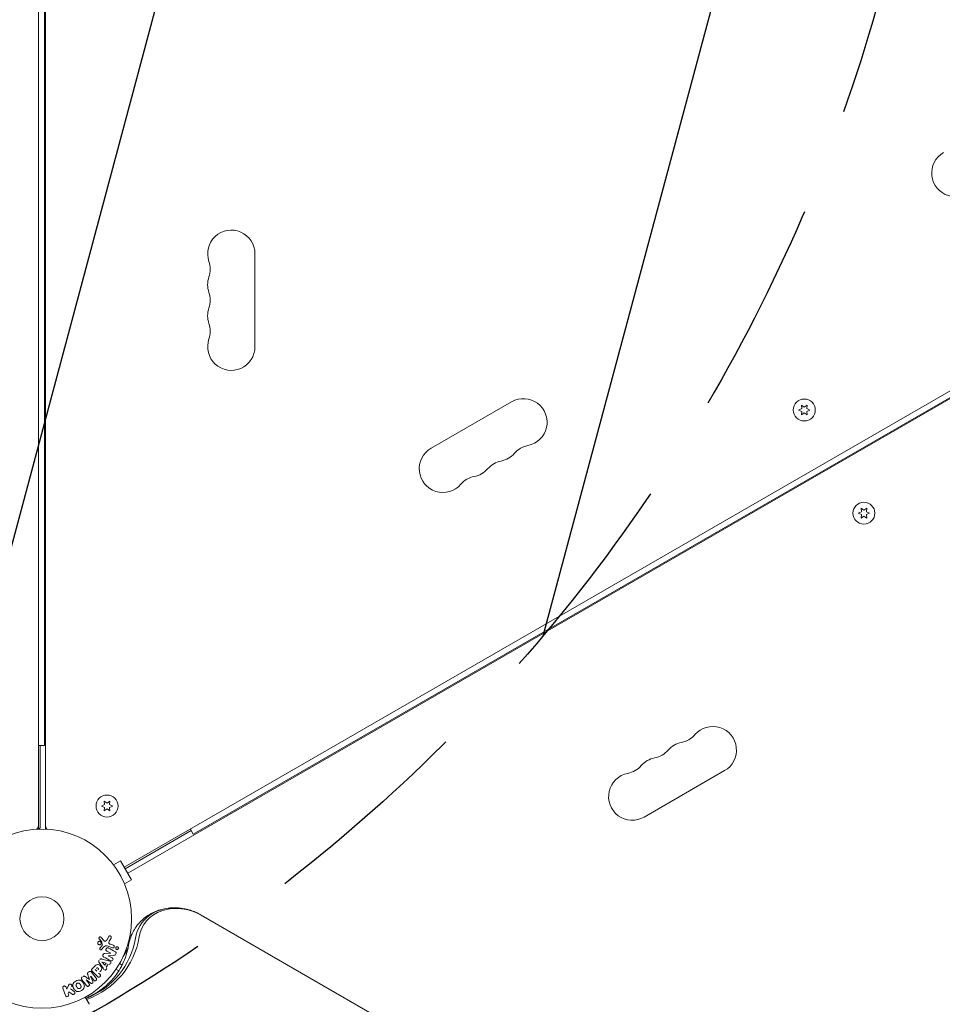
# Model space of a CAD drawing. Units: millimetres. Extents: x -4919 to 6796, y -6325 to 8633.
# Drawn here: x -13 to 533, y 2113 to 2696 of the extents above; entities that cross this region are included whole.
import ezdxf

# ---------------------------------------------------------------- set-up
doc = ezdxf.new("R2010")
doc.units = ezdxf.units.MM
doc.header["$LTSCALE"] = 20
doc.linetypes.add('HIDDEN', pattern=[9.525, 6.35, -3.175])
for name, color, linetype in [('2d', 230, 'Continuous'), ('EN-Free_Space', 10, 'HIDDEN'), ('EN-Free_Space_Hatch', 10, 'HIDDEN')]:
    doc.layers.add(name, color=color, linetype=linetype)

msp = doc.modelspace()

# ---------------------------------------------------------------- hatches: boundary and pattern name
at = {"layer": 'EN-Free_Space_Hatch'}
h = msp.add_hatch(dxfattribs=at)
h.set_pattern_fill('ANSI31', color=256, scale=100, angle=-150)
h.set_pattern_definition([(255, (-137.23, 3166.77), (306.681, -82.175), [])])
edge = h.paths.add_edge_path()
edge.add_line((-1710.42, 7126.53), (397.51, 3475.5))
edge.add_arc((-468.52, 2975.5), 1000, -150, 30, ccw=False)
edge.add_line((-1334.55, 2475.5), (-3442.47, 6126.53))
edge.add_arc((-2576.44, 6626.53), 1000, 30, 210, ccw=False)

# ---------------------------------------------------------------- linework, layer by layer
at = {"layer": '2d', "lineweight": 0}
for p, q in [((-2, 3193.04), (-2, 2216.96)), ((2, 3193.04), (2, 2216.96)), ((1.5, 2266.5), (1.5, 3143.5)), ((48.71, 2194.43), (890.17, 2680.25)), ((892.17, 2676.79), (50.71, 2190.97)), ((89.52, 2213.95), (849.02, 2652.45)), ((126, 2502.5), (126, 2557.5)), ((277.78, 2469.87), (230.15, 2442.37)), ((449.4, 2465.89), (447.54, 2465.03)), ((447.54, 2465.03), (449.4, 2464.16)), ((449.22, 2467.93), (449.4, 2465.89)), ((450.89, 2466.76), (449.22, 2467.93)), ((452.57, 2467.93), (450.89, 2466.76)), ((452.39, 2465.89), (452.57, 2467.93)), ((454.24, 2465.03), (452.39, 2465.89)), ((452.39, 2464.16), (454.24, 2465.03)), ((449.4, 2464.16), (449.22, 2462.13)), ((449.22, 2462.13), (450.89, 2463.3)), ((450.89, 2463.3), (452.57, 2462.13)), ((452.57, 2462.13), (452.39, 2464.16)), ((484.47, 2406.87), (484.65, 2404.84)), ((486.14, 2405.7), (484.47, 2406.87)), ((487.82, 2406.87), (486.14, 2405.7)), ((487.64, 2404.84), (487.82, 2406.87)), ((484.65, 2404.84), (482.79, 2403.97)), ((482.79, 2403.97), (484.65, 2403.11)), ((484.65, 2403.11), (484.47, 2401.07)), ((484.47, 2401.07), (486.14, 2402.24)), ((486.14, 2402.24), (487.82, 2401.07)), ((489.49, 2403.97), (487.64, 2404.84)), ((487.64, 2403.11), (489.49, 2403.97)), ((487.82, 2401.07), (487.64, 2403.11)), ((1.5, 2266.5), (-2, 2266.5)), ((-1, 2266.5), (-1, 2217.8)), ((356.15, 2224.13), (403.78, 2251.63)), ((37, 2231.55), (35.15, 2230.68)), ((36.83, 2233.59), (37, 2231.55)), ((38.5, 2232.41), (36.83, 2233.59)), ((40.18, 2233.59), (38.5, 2232.41)), ((40, 2231.55), (40.18, 2233.59)), ((41.85, 2230.68), (40, 2231.55)), ((35.15, 2230.68), (37, 2229.82)), ((37, 2229.82), (36.83, 2227.78)), ((36.83, 2227.78), (38.5, 2228.96)), ((38.5, 2228.96), (40.18, 2227.78)), ((40, 2229.82), (41.85, 2230.68)), ((40.18, 2227.78), (40, 2229.82)), ((-2, 2218.8), (-2.11, 2218.8)), ((2, 2218.8), (2.11, 2218.8)), ((49.21, 2193.57), (88.27, 2216.12)), ((89.52, 2213.95), (87.77, 2216.98)), ((41.38, 2197.13), (41.37, 2197.12)), ((41.38, 2197.13), (41.4, 2197.09)), ((46.46, 2198.33), (42.3, 2195.93)), ((52.96, 2187.07), (46.46, 2198.33)), ((52.96, 2187.07), (48.8, 2184.67)), ((49.36, 2183.31), (49.38, 2183.27)), ((49.38, 2183.27), (49.37, 2183.27)), ((891.79, 1705.54), (94.15, 2166.05)), ((94.21, 2166.16), (891.85, 1705.64)), ((34.88, 2153.01), (36.83, 2150.87)), ((35.68, 2148.4), (35.49, 2150.27)), ((38.3, 2151.36), (39.47, 2153.48)), ((40.84, 2152.58), (39.83, 2150.73)), ((51.91, 2151.35), (51.52, 2151.57)), ((51.99, 2152.46), (52.21, 2152.33)), ((34.36, 2146.78), (35.49, 2148.04)), ((36.66, 2147.28), (35.3, 2145.79)), ((40.73, 2143.68), (38.37, 2144.91)), ((41.71, 2146.75), (38.48, 2147.93)), ((40.48, 2148.92), (42.26, 2148.27)), ((48.03, 2141.58), (50.91, 2146.58)), ((35.44, 2140.17), (39.3, 2139.12)), ((37.11, 2136.46), (35.63, 2138.38)), ((35.65, 2138.4), (37.94, 2137.63)), ((37.2, 2143.5), (40.72, 2143.67)), ((42.48, 2142.33), (39.25, 2142.12)), ((39.25, 2142.1), (41.46, 2140.95)), ((29.29, 2132.41), (32.1, 2128.81)), ((29.7, 2134.42), (30.99, 2135.72)), ((32.83, 2129.76), (29.87, 2132.73)), ((32.42, 2132.96), (31.49, 2133.89)), ((36.14, 2134.7), (33.89, 2138.01)), ((37.94, 2137.63), (37.11, 2136.46)), ((39.19, 2137.21), (37.92, 2135.42)), ((45.46, 2133.13), (43.77, 2134.11)), ((47.44, 2136.61), (45.9, 2137.5)), ((46.96, 2135.73), (47.29, 2136.31)), ((46.98, 2135.72), (46.96, 2135.73)), ((26.07, 2127.83), (27.88, 2125.52)), ((28.83, 2125.82), (26.09, 2127.84)), ((28.79, 2129.95), (30.09, 2126.81)), ((30.61, 2127.65), (28.81, 2129.97)), ((33.5, 2131.88), (34.22, 2131.16)), ((13.86, 2118.55), (12.38, 2122.86)), ((14.29, 2123.52), (14.72, 2122.26)), ((14.72, 2122.26), (15.66, 2124.43)), ((15.96, 2120.82), (15.51, 2119.99)), ((17.83, 2119.33), (15.96, 2120.82)), ((15.51, 2119.99), (15.77, 2119.21)), ((25.63, 2117.61), (27.93, 2113.62)), ((27.83, 2117.81), (27.36, 2118.61))]:
    msp.add_line(p, q, dxfattribs=at)
for centre, radius in [((450.89, 2465.03), 6.5), ((486.14, 2403.97), 6.5), ((38.5, 2230.68), 6.5), ((0, 2164), 53), ((0, 2164), 13)]:
    msp.add_circle(centre, radius, dxfattribs=at)
for centre, radius, start, end in [((540.26, 2605.24), 14, 120, 319.10989), ((112, 2557.5), 14, 0, 199.10989), ((85.54, 2548.33), 14, 340.89011, 19.10989), ((112, 2539.17), 14, 160.89011, 199.10989), ((85.54, 2530), 14, 340.89011, 19.10989), ((112, 2520.83), 14, 160.89011, 199.10989), ((85.54, 2511.67), 14, 340.89011, 19.10989), ((112, 2502.5), 14, 160.89011, 0), ((284.78, 2457.74), 14, 280.89011, 120), ((237.15, 2430.24), 14, 120, 319.10989), ((290.07, 2430.25), 14, 100.89011, 139.10989), ((268.9, 2448.58), 14, 280.89011, 319.10989), ((253.03, 2439.41), 14, 280.89011, 319.10989), ((274.19, 2421.08), 14, 100.89011, 139.10989), ((258.32, 2411.92), 14, 100.89011, 139.10989), ((375.61, 2282.08), 14, 280.89011, 319.10989), ((396.78, 2263.76), 14, 300, 139.10989), ((380.9, 2254.59), 14, 100.89011, 139.10989), ((359.74, 2272.92), 14, 280.89011, 319.10989), ((365.03, 2245.42), 14, 100.89011, 139.10989), ((349.15, 2236.26), 14, 100.89011, 300), ((343.86, 2263.75), 14, 280.89011, 319.10989), ((-7, 2219.86), 5, 323.9018, 0), ((7, 2219.86), 5, 180, 216.0982), ((-10, 2229.8), 15, 302.23095, 306.8699), ((77, 2164), 6.5, 84.55231, 101.73157), ((27.5, 2113.37), 0.5, 360, 30)]:
    msp.add_arc(centre, radius, start, end, dxfattribs=at)
for centre, major_axis, ratio, start_param, end_param in [((82.21, 2145.36), (-24.48, 14.13), 0.848048, -1.00546, 0.310218), ((82.21, 2145.36), (-24.48, 14.13), 0.848048, -1.00546, 0.310218), ((82.87, 2146.51), (-23.04, 13.3), 0.848048, -1.570796, 0.310218), ((39.85, 2143.26), (37.86, 72.73), 0, -1.586672, -1.586454), ((27.43, 2128.89), (64.77, 50.6), 0, -1.591736, -1.591508), ((28.12, 2128.01), (-64.28, -50.22), 0, -1.571045, -1.570849)]:
    msp.add_ellipse(centre, major_axis=major_axis, ratio=ratio, start_param=start_param, end_param=end_param, dxfattribs=at)
at = {"layer": '2d', "lineweight": 0, "extrusion": (0, 0, -1)}
for centre, major_axis, ratio, start_param, end_param in [((-4.43, 2168.24), (54.16, -31.27), 0.848048, -0.310218, 0.584867), ((-3.76, 2169.39), (55.59, -32.1), 0.848048, -0.310218, 0.605316), ((35.73, 2138.52), (-47.94, -67.21), 0, -1.569073, -1.568843), ((40.36, 2142.99), (-37.71, -72.44), 0, -1.580394, -1.580187), ((27.43, 2128.89), (64.77, 50.6), 0, -1.549786, -1.549557)]:
    msp.add_ellipse(centre, major_axis=major_axis, ratio=ratio, start_param=start_param, end_param=end_param, dxfattribs=at)
at = {"layer": '2d', "lineweight": 0}
for points, knots in [([(51.24, 2148.35), (51.66, 2150.95), (52.49, 2153.51), (54.89, 2158.27), (56.47, 2160.46), (60.19, 2164.24), (62.32, 2165.83), (66.88, 2168.31), (69.3, 2169.2), (74.23, 2170.31), (76.74, 2170.54), (79.21, 2170.46)], [3.286684, 3.286684, 3.286684, 3.286684, 3.54982, 3.54982, 3.812955, 3.812955, 4.076091, 4.076091, 4.339226, 4.339226, 4.602362, 4.602362, 4.602362, 4.602362]), ([(79.21, 2170.46), (80.28, 2170.43), (81.34, 2170.35), (83.43, 2170.07), (84.47, 2169.87), (86.51, 2169.39), (87.52, 2169.1), (89.5, 2168.41), (90.48, 2168.03), (92.38, 2167.16), (93.31, 2166.68), (94.21, 2166.16)], [4.6023621, 4.6023621, 4.6023621, 4.6023621, 4.7154294, 4.7154294, 4.8284968, 4.8284968, 4.9415641, 4.9415641, 5.0546315, 5.0546315, 5.1676988, 5.1676988, 5.1676988, 5.1676988]), ([(32.99, 2149.38), (32.97, 2149.44), (32.96, 2149.52), (32.96, 2149.59), (32.96, 2149.7), (32.97, 2149.82), (33.01, 2149.93), (33.04, 2150.04), (33.09, 2150.14), (33.15, 2150.22), (33.21, 2150.31), (33.29, 2150.39), (33.37, 2150.45), (33.46, 2150.52), (33.56, 2150.57), (33.66, 2150.6), (33.76, 2150.64), (33.88, 2150.66), (33.98, 2150.66), (34.1, 2150.66), (34.22, 2150.64), (34.33, 2150.6), (34.45, 2150.56), (34.56, 2150.5), (34.66, 2150.42), (34.75, 2150.33), (34.84, 2150.23), (34.9, 2150.12), (34.94, 2150.04), (34.98, 2149.96), (35, 2149.87)], [0.5, 0.5, 0.5, 0.5, 0.5325, 0.5325, 0.5325, 0.5843306, 0.5843306, 0.5843306, 0.6325858, 0.6325858, 0.6325858, 0.6798809, 0.6798809, 0.6798809, 0.7287596, 0.7287596, 0.7287596, 0.781079, 0.781079, 0.781079, 0.8376169, 0.8376169, 0.8376169, 0.8975665, 0.8975665, 0.8975665, 0.9583179, 0.9583179, 0.9583179, 1, 1, 1, 1]), ([(35, 2149.87), (35.02, 2149.76), (35.03, 2149.65), (35.03, 2149.54), (35.02, 2149.43), (34.99, 2149.32), (34.95, 2149.22), (34.91, 2149.12), (34.85, 2149.03), (34.78, 2148.95), (34.71, 2148.86), (34.63, 2148.8), (34.54, 2148.74), (34.44, 2148.68), (34.34, 2148.64), (34.24, 2148.62), (34.13, 2148.59), (34.01, 2148.58), (33.9, 2148.59), (33.78, 2148.6), (33.66, 2148.63), (33.55, 2148.68), (33.44, 2148.74), (33.34, 2148.81), (33.25, 2148.9), (33.16, 2149), (33.09, 2149.11), (33.04, 2149.22), (33.02, 2149.27), (33, 2149.32), (32.99, 2149.38)], [0, 0, 0, 0, 0.0492127, 0.0492127, 0.0492127, 0.0985629, 0.0985629, 0.0985629, 0.1461901, 0.1461901, 0.1461901, 0.1936729, 0.1936729, 0.1936729, 0.2434261, 0.2434261, 0.2434261, 0.2970519, 0.2970519, 0.2970519, 0.3548805, 0.3548805, 0.3548805, 0.415485, 0.415485, 0.415485, 0.4757831, 0.4757831, 0.4757831, 0.5, 0.5, 0.5, 0.5]), ([(33.9, 2152.09), (33.84, 2152.15), (33.79, 2152.22), (33.76, 2152.3), (33.73, 2152.36), (33.72, 2152.43), (33.71, 2152.5), (33.71, 2152.56), (33.71, 2152.63), (33.73, 2152.7), (33.74, 2152.77), (33.77, 2152.83), (33.8, 2152.89), (33.84, 2152.95), (33.89, 2153.01), (33.94, 2153.06), (33.99, 2153.1), (34.05, 2153.14), (34.11, 2153.16), (34.17, 2153.19), (34.24, 2153.21), (34.31, 2153.21), (34.4, 2153.22), (34.48, 2153.22), (34.56, 2153.2), (34.64, 2153.18), (34.72, 2153.14), (34.79, 2153.09), (34.82, 2153.07), (34.85, 2153.04), (34.88, 2153.01)], [0, 0, 0, 0, 0.121966, 0.121966, 0.121966, 0.214779, 0.214779, 0.214779, 0.307643, 0.307643, 0.307643, 0.401902, 0.401902, 0.401902, 0.50199, 0.50199, 0.50199, 0.594015, 0.594015, 0.594015, 0.695052, 0.695052, 0.695052, 0.816614, 0.816614, 0.816614, 0.940808, 0.940808, 0.940808, 1, 1, 1, 1]), ([(35.49, 2150.27), (35.49, 2150.29), (35.48, 2150.31), (35.47, 2150.33), (35.46, 2150.34), (35.45, 2150.36), (35.44, 2150.37)], [0, 0, 0, 0, 0.529214, 0.529214, 0.529214, 1, 1, 1, 1]), ([(36.83, 2150.87), (36.89, 2150.8), (36.97, 2150.75), (37.05, 2150.71), (37.12, 2150.67), (37.21, 2150.66), (37.29, 2150.65), (37.36, 2150.65), (37.44, 2150.67), (37.51, 2150.69), (37.62, 2150.72), (37.73, 2150.78), (37.83, 2150.85), (37.98, 2150.95), (38.11, 2151.08), (38.22, 2151.23), (38.25, 2151.27), (38.28, 2151.32), (38.3, 2151.36)], [0, 0, 0, 0, 0.155271, 0.155271, 0.155271, 0.300602, 0.300602, 0.300602, 0.425017, 0.425017, 0.425017, 0.625972, 0.625972, 0.625972, 0.919161, 0.919161, 0.919161, 1, 1, 1, 1]), ([(39.47, 2153.48), (39.51, 2153.54), (39.55, 2153.59), (39.6, 2153.64), (39.65, 2153.68), (39.71, 2153.72), (39.77, 2153.75), (39.86, 2153.79), (39.96, 2153.82), (40.06, 2153.83), (40.16, 2153.84), (40.27, 2153.83), (40.36, 2153.81), (40.47, 2153.78), (40.57, 2153.73), (40.66, 2153.66), (40.74, 2153.6), (40.81, 2153.52), (40.86, 2153.44), (40.91, 2153.35), (40.95, 2153.25), (40.97, 2153.14), (40.98, 2153.07), (40.98, 2153), (40.97, 2152.92), (40.95, 2152.83), (40.92, 2152.74), (40.88, 2152.66), (40.87, 2152.63), (40.86, 2152.6), (40.84, 2152.58)], [0, 0, 0, 0, 0.078905, 0.078905, 0.078905, 0.156895, 0.156895, 0.156895, 0.278767, 0.278767, 0.278767, 0.402824, 0.402824, 0.402824, 0.540222, 0.540222, 0.540222, 0.661123, 0.661123, 0.661123, 0.781936, 0.781936, 0.781936, 0.864404, 0.864404, 0.864404, 0.968184, 0.968184, 0.968184, 1, 1, 1, 1]), ([(39.83, 2150.73), (39.73, 2150.55), (39.64, 2150.36), (39.51, 2149.96), (39.5, 2149.74), (39.67, 2149.38), (39.82, 2149.25), (40.14, 2149.06), (40.31, 2148.98), (40.48, 2148.92)], [0, 0, 0, 0, 0.25, 0.25, 0.5, 0.5, 0.75, 0.75, 1, 1, 1, 1]), ([(25.99, 2116.98), (28, 2117.84), (29.91, 2118.81), (35.29, 2122.04), (38.44, 2124.6), (43.79, 2130.39), (45.99, 2133.61), (49.39, 2140.6), (50.59, 2144.37), (51.24, 2148.35)], [5.2619584, 5.2619584, 5.2619584, 5.2619584, 5.3882116, 5.3882116, 5.6381724, 5.6381724, 5.8881331, 5.8881331, 6.1380939, 6.1380939, 6.1380939, 6.1380939]), ([(35.3, 2145.79), (35.25, 2145.75), (35.21, 2145.71), (35.15, 2145.69), (35.1, 2145.66), (35.05, 2145.64), (34.99, 2145.63), (34.91, 2145.61), (34.82, 2145.61), (34.74, 2145.62), (34.65, 2145.64), (34.57, 2145.66), (34.5, 2145.7), (34.42, 2145.75), (34.35, 2145.81), (34.29, 2145.88), (34.24, 2145.94), (34.21, 2146.02), (34.18, 2146.09), (34.16, 2146.17), (34.15, 2146.26), (34.15, 2146.35), (34.16, 2146.41), (34.17, 2146.47), (34.19, 2146.52), (34.22, 2146.59), (34.26, 2146.66), (34.31, 2146.72), (34.33, 2146.74), (34.34, 2146.76), (34.36, 2146.78)], [0, 0, 0, 0, 0.082221, 0.082221, 0.082221, 0.163511, 0.163511, 0.163511, 0.287426, 0.287426, 0.287426, 0.413061, 0.413061, 0.413061, 0.546586, 0.546586, 0.546586, 0.661904, 0.661904, 0.661904, 0.780544, 0.780544, 0.780544, 0.862621, 0.862621, 0.862621, 0.966358, 0.966358, 0.966358, 1, 1, 1, 1]), ([(35.49, 2148.04), (35.52, 2148.07), (35.54, 2148.1), (35.57, 2148.13), (35.6, 2148.16), (35.63, 2148.2), (35.65, 2148.24), (35.67, 2148.27), (35.68, 2148.3), (35.68, 2148.33), (35.68, 2148.36), (35.69, 2148.38), (35.68, 2148.4)], [0, 0, 0, 0, 0.271486, 0.271486, 0.271486, 0.613888, 0.613888, 0.613888, 0.826923, 0.826923, 0.826923, 1, 1, 1, 1]), ([(38.48, 2147.93), (38.17, 2148.04), (37.82, 2148.09), (37.17, 2147.83), (36.91, 2147.55), (36.66, 2147.28)], [0, 0, 0, 0, 0.5, 0.5, 1, 1, 1, 1]), ([(38.37, 2144.91), (38.24, 2144.98), (38.11, 2145.05), (38.01, 2145.16), (37.95, 2145.22), (37.91, 2145.28), (37.87, 2145.35), (37.84, 2145.42), (37.82, 2145.51), (37.82, 2145.59), (37.81, 2145.69), (37.82, 2145.8), (37.84, 2145.9), (37.87, 2146.03), (37.92, 2146.16), (37.99, 2146.28), (38.05, 2146.39), (38.14, 2146.5), (38.24, 2146.59), (38.31, 2146.66), (38.39, 2146.71), (38.47, 2146.75), (38.54, 2146.79), (38.62, 2146.81), (38.7, 2146.81), (38.79, 2146.82), (38.88, 2146.81), (38.97, 2146.78), (39.08, 2146.75), (39.18, 2146.71), (39.28, 2146.65)], [0, 0, 0, 0, 0.149047, 0.149047, 0.149047, 0.224258, 0.224258, 0.224258, 0.300011, 0.300011, 0.300011, 0.394683, 0.394683, 0.394683, 0.514913, 0.514913, 0.514913, 0.635701, 0.635701, 0.635701, 0.72283, 0.72283, 0.72283, 0.796261, 0.796261, 0.796261, 0.886016, 0.886016, 0.886016, 1, 1, 1, 1]), ([(42.26, 2148.27), (42.36, 2148.24), (42.45, 2148.18), (42.52, 2148.11), (42.6, 2148.05), (42.67, 2147.96), (42.71, 2147.86), (42.76, 2147.77), (42.78, 2147.67), (42.79, 2147.57), (42.8, 2147.48), (42.79, 2147.38), (42.76, 2147.3), (42.74, 2147.22), (42.71, 2147.14), (42.66, 2147.07), (42.62, 2147.01), (42.57, 2146.95), (42.51, 2146.9), (42.45, 2146.84), (42.38, 2146.8), (42.31, 2146.77), (42.23, 2146.74), (42.14, 2146.72), (42.06, 2146.71), (41.97, 2146.7), (41.87, 2146.71), (41.79, 2146.73), (41.76, 2146.74), (41.74, 2146.75), (41.71, 2146.75)], [0, 0, 0, 0, 0.128283, 0.128283, 0.128283, 0.257197, 0.257197, 0.257197, 0.376438, 0.376438, 0.376438, 0.47937, 0.47937, 0.47937, 0.570293, 0.570293, 0.570293, 0.657943, 0.657943, 0.657943, 0.74995, 0.74995, 0.74995, 0.851832, 0.851832, 0.851832, 0.966572, 0.966572, 0.966572, 1, 1, 1, 1]), ([(43.41, 2144.5), (43.63, 2144.39), (43.86, 2144.23), (43.99, 2143.71), (43.9, 2143.41), (43.65, 2142.89), (43.48, 2142.64), (43, 2142.37), (42.74, 2142.35), (42.48, 2142.33)], [0, 0, 0, 0, 0.25, 0.25, 0.5, 0.5, 0.75, 0.75, 1, 1, 1, 1]), ([(43.61, 2146.62), (43.61, 2146.67), (43.62, 2146.73), (43.63, 2146.78), (43.64, 2146.86), (43.67, 2146.95), (43.71, 2147.02), (43.75, 2147.09), (43.8, 2147.15), (43.85, 2147.2), (43.91, 2147.26), (43.97, 2147.3), (44.04, 2147.34), (44.11, 2147.38), (44.19, 2147.41), (44.27, 2147.42), (44.36, 2147.44), (44.45, 2147.44), (44.54, 2147.43), (44.64, 2147.41), (44.73, 2147.38), (44.82, 2147.33), (44.91, 2147.28), (44.99, 2147.21), (45.06, 2147.12), (45.12, 2147.04), (45.17, 2146.94), (45.2, 2146.83), (45.22, 2146.77), (45.23, 2146.7), (45.23, 2146.63)], [0.5, 0.5, 0.5, 0.5, 0.5308264, 0.5308264, 0.5308264, 0.5764939, 0.5764939, 0.5764939, 0.619222, 0.619222, 0.619222, 0.6634255, 0.6634255, 0.6634255, 0.7123401, 0.7123401, 0.7123401, 0.7680844, 0.7680844, 0.7680844, 0.8308981, 0.8308981, 0.8308981, 0.8977418, 0.8977418, 0.8977418, 0.9621491, 0.9621491, 0.9621491, 1, 1, 1, 1]), ([(45.23, 2146.63), (45.23, 2146.55), (45.22, 2146.47), (45.2, 2146.4), (45.17, 2146.32), (45.14, 2146.25), (45.1, 2146.18), (45.05, 2146.12), (45, 2146.06), (44.94, 2146.01), (44.88, 2145.96), (44.82, 2145.92), (44.75, 2145.89), (44.67, 2145.85), (44.59, 2145.83), (44.5, 2145.82), (44.41, 2145.81), (44.32, 2145.82), (44.23, 2145.84), (44.13, 2145.86), (44.04, 2145.91), (43.95, 2145.97), (43.87, 2146.03), (43.79, 2146.11), (43.73, 2146.2), (43.68, 2146.29), (43.64, 2146.39), (43.62, 2146.5), (43.61, 2146.54), (43.61, 2146.58), (43.61, 2146.62)], [0, 0, 0, 0, 0.0433665, 0.0433665, 0.0433665, 0.0868094, 0.0868094, 0.0868094, 0.1295054, 0.1295054, 0.1295054, 0.1746613, 0.1746613, 0.1746613, 0.2253036, 0.2253036, 0.2253036, 0.2831823, 0.2831823, 0.2831823, 0.3477345, 0.3477345, 0.3477345, 0.4147773, 0.4147773, 0.4147773, 0.4773892, 0.4773892, 0.4773892, 0.5, 0.5, 0.5, 0.5]), ([(33.89, 2138.01), (33.83, 2138.1), (33.77, 2138.2), (33.72, 2138.3), (33.67, 2138.41), (33.64, 2138.52), (33.62, 2138.64), (33.61, 2138.74), (33.62, 2138.84), (33.64, 2138.93), (33.66, 2139.02), (33.7, 2139.12), (33.75, 2139.2), (33.77, 2139.24), (33.79, 2139.27), (33.81, 2139.3)], [0, 0, 0, 0, 0.258514, 0.258514, 0.258514, 0.521139, 0.521139, 0.521139, 0.723781, 0.723781, 0.723781, 0.926502, 0.926502, 0.926502, 1, 1, 1, 1]), ([(34.19, 2139.83), (34.25, 2139.91), (34.32, 2139.99), (34.4, 2140.05), (34.48, 2140.11), (34.57, 2140.16), (34.67, 2140.19), (34.76, 2140.22), (34.85, 2140.24), (34.94, 2140.24), (35.11, 2140.25), (35.28, 2140.21), (35.44, 2140.17)], [0, 0, 0, 0, 0.210571, 0.210571, 0.210571, 0.422328, 0.422328, 0.422328, 0.621156, 0.621156, 0.621156, 1, 1, 1, 1]), ([(36.56, 2141.28), (36.43, 2141.35), (36.3, 2141.43), (36.19, 2141.54), (36.13, 2141.59), (36.08, 2141.66), (36.04, 2141.74), (36, 2141.81), (35.98, 2141.9), (35.97, 2141.99), (35.96, 2142.09), (35.97, 2142.21), (36, 2142.32), (36.04, 2142.5), (36.11, 2142.68), (36.2, 2142.84), (36.26, 2142.96), (36.34, 2143.08), (36.43, 2143.18), (36.5, 2143.25), (36.58, 2143.32), (36.67, 2143.36), (36.75, 2143.41), (36.85, 2143.44), (36.94, 2143.46), (37.02, 2143.48), (37.11, 2143.49), (37.2, 2143.5)], [0, 0, 0, 0, 0.1575, 0.1575, 0.1575, 0.241033, 0.241033, 0.241033, 0.325709, 0.325709, 0.325709, 0.429473, 0.429473, 0.429473, 0.603377, 0.603377, 0.603377, 0.728155, 0.728155, 0.728155, 0.821685, 0.821685, 0.821685, 0.914881, 0.914881, 0.914881, 1, 1, 1, 1]), ([(39.3, 2139.12), (39.58, 2139.05), (39.87, 2138.97), (40.41, 2138.75), (40.66, 2138.57), (40.86, 2137.99), (40.73, 2137.62), (40.28, 2137.12), (39.94, 2136.96), (39.66, 2137.06)], [0, 0, 0, 0, 0.25, 0.25, 0.5, 0.5, 0.75, 0.75, 1, 1, 1, 1]), ([(41.46, 2140.95), (41.69, 2140.83), (41.9, 2140.68), (42.1, 2140.18), (42.07, 2139.87), (41.8, 2139.34), (41.56, 2139.13), (41.03, 2138.99), (40.78, 2139.08), (40.55, 2139.2)], [0, 0, 0, 0, 0.25, 0.25, 0.5, 0.5, 0.75, 0.75, 1, 1, 1, 1]), ([(27.73, 2132.58), (27.83, 2132.66), (27.95, 2132.73), (28.07, 2132.78), (28.19, 2132.82), (28.33, 2132.85), (28.45, 2132.85), (28.57, 2132.85), (28.68, 2132.83), (28.78, 2132.8), (28.88, 2132.76), (28.98, 2132.7), (29.06, 2132.64), (29.15, 2132.57), (29.22, 2132.49), (29.29, 2132.41)], [0, 0, 0, 0, 0.211935, 0.211935, 0.211935, 0.42554, 0.42554, 0.42554, 0.616183, 0.616183, 0.616183, 0.804578, 0.804578, 0.804578, 1, 1, 1, 1]), ([(29.87, 2132.73), (29.73, 2132.86), (29.6, 2133.01), (29.5, 2133.18), (29.44, 2133.28), (29.39, 2133.38), (29.37, 2133.49), (29.35, 2133.58), (29.34, 2133.67), (29.35, 2133.76), (29.35, 2133.86), (29.38, 2133.95), (29.42, 2134.04), (29.47, 2134.15), (29.54, 2134.25), (29.62, 2134.34), (29.64, 2134.37), (29.67, 2134.4), (29.7, 2134.42)], [0, 0, 0, 0, 0.31317, 0.31317, 0.31317, 0.49167, 0.49167, 0.49167, 0.632378, 0.632378, 0.632378, 0.773792, 0.773792, 0.773792, 0.946691, 0.946691, 0.946691, 1, 1, 1, 1]), ([(30.99, 2135.72), (31.25, 2135.98), (31.52, 2136.24), (32.11, 2136.68), (32.44, 2136.85), (33.13, 2136.93), (33.47, 2136.84), (34.06, 2136.57), (34.33, 2136.38), (34.79, 2135.93), (34.99, 2135.67), (35.29, 2135.08), (35.39, 2134.75), (35.35, 2134.05), (35.18, 2133.71), (34.74, 2133.12), (34.48, 2132.86), (34.22, 2132.6)], [0, 0, 0, 0, 0.125, 0.125, 0.25, 0.25, 0.375, 0.375, 0.5, 0.5, 0.625, 0.625, 0.75, 0.75, 0.875, 0.875, 1, 1, 1, 1]), ([(32.21, 2134.61), (32.24, 2134.63), (32.27, 2134.67), (32.3, 2134.69), (32.31, 2134.71), (32.32, 2134.71), (32.32, 2134.72), (32.32, 2134.72), (32.34, 2134.74), (32.37, 2134.77), (32.41, 2134.79), (32.42, 2134.81), (32.43, 2134.81), (32.43, 2134.82), (32.46, 2134.84), (32.49, 2134.86), (32.53, 2134.88), (32.55, 2134.89), (32.55, 2134.9), (32.61, 2134.93), (32.66, 2134.94), (32.73, 2134.95), (32.76, 2134.95), (32.8, 2134.95), (32.82, 2134.95), (32.84, 2134.94), (32.87, 2134.93), (32.9, 2134.93), (32.93, 2134.91), (32.95, 2134.9), (32.97, 2134.9), (32.99, 2134.88), (33.01, 2134.87), (33.05, 2134.85), (33.07, 2134.83), (33.13, 2134.8), (33.16, 2134.77), (33.21, 2134.72), (33.23, 2134.71), (33.26, 2134.67), (33.27, 2134.66), (33.3, 2134.62), (33.32, 2134.59), (33.34, 2134.57), (33.36, 2134.55), (33.36, 2134.54), (33.38, 2134.51), (33.4, 2134.48), (33.41, 2134.45), (33.42, 2134.43), (33.43, 2134.42), (33.44, 2134.39), (33.45, 2134.35), (33.46, 2134.32), (33.46, 2134.3), (33.47, 2134.29), (33.47, 2134.25), (33.47, 2134.23), (33.47, 2134.18), (33.46, 2134.15), (33.45, 2134.11), (33.44, 2134.07), (33.42, 2134.04), (33.41, 2134.02), (33.41, 2134), (33.39, 2133.97), (33.37, 2133.94), (33.35, 2133.91), (33.33, 2133.89), (33.32, 2133.88), (33.28, 2133.83), (33.25, 2133.79), (33.21, 2133.75)], [0, 0, 0, 0, 0.03125, 0.046875, 0.054688, 0.058594, 0.058594, 0.0625, 0.0625, 0.09375, 0.109375, 0.117188, 0.117188, 0.125, 0.125, 0.15625, 0.171875, 0.171875, 0.1875, 0.1875, 0.25, 0.25, 0.28125, 0.296875, 0.296875, 0.3125, 0.3125, 0.34375, 0.359375, 0.359375, 0.375, 0.375, 0.40625, 0.40625, 0.4375, 0.4375, 0.5, 0.5, 0.53125, 0.53125, 0.5625, 0.5625, 0.59375, 0.609375, 0.609375, 0.625, 0.625, 0.65625, 0.671875, 0.671875, 0.6875, 0.6875, 0.71875, 0.734375, 0.734375, 0.75, 0.75, 0.78125, 0.78125, 0.8125, 0.8125, 0.84375, 0.859375, 0.859375, 0.875, 0.875, 0.90625, 0.921875, 0.921875, 0.9375, 0.9375, 1, 1, 1, 1]), ([(38.21, 2135.03), (38.39, 2134.79), (38.36, 2134.42), (38.11, 2133.98), (38, 2133.84), (37.73, 2133.64), (37.56, 2133.59), (37.1, 2133.59), (36.85, 2133.77), (36.47, 2134.21), (36.3, 2134.45), (36.14, 2134.7)], [0, 0, 0, 0, 0.25, 0.25, 0.375, 0.375, 0.5, 0.5, 0.75, 0.75, 1, 1, 1, 1]), ([(23.29, 2121.46), (22.88, 2121.23), (22.44, 2121.04), (21.52, 2120.85), (21.04, 2120.86), (20.21, 2121.14), (19.86, 2121.39), (19.26, 2121.97), (19.01, 2122.31), (18.6, 2123.02), (18.44, 2123.41), (18.23, 2124.22), (18.19, 2124.66), (18.37, 2125.51), (18.6, 2125.93), (19.22, 2126.62), (19.6, 2126.91), (20.02, 2127.15)], [0.5, 0.5, 0.5, 0.5, 0.5625, 0.5625, 0.625, 0.625, 0.6875, 0.6875, 0.75, 0.75, 0.8125, 0.8125, 0.875, 0.875, 0.9375, 0.9375, 1, 1, 1, 1]), ([(20.02, 2127.15), (20.43, 2127.39), (20.88, 2127.58), (21.8, 2127.77), (22.27, 2127.76), (23.11, 2127.48), (23.47, 2127.22), (24.07, 2126.63), (24.31, 2126.29), (24.72, 2125.57), (24.89, 2125.19), (25.09, 2124.38), (25.13, 2123.95), (24.85, 2122.65), (24.11, 2121.93), (23.29, 2121.46)], [0, 0, 0, 0, 0.0625, 0.0625, 0.125, 0.125, 0.1875, 0.1875, 0.25, 0.25, 0.3125, 0.3125, 0.375, 0.375, 0.5, 0.5, 0.5, 0.5]), ([(23.59, 2127.95), (23.5, 2128.07), (23.42, 2128.2), (23.37, 2128.35), (23.34, 2128.45), (23.33, 2128.57), (23.33, 2128.68), (23.34, 2128.8), (23.37, 2128.91), (23.41, 2129.02), (23.46, 2129.13), (23.52, 2129.23), (23.6, 2129.32), (23.66, 2129.39), (23.73, 2129.45), (23.8, 2129.51)], [0, 0, 0, 0, 0.270608, 0.270608, 0.270608, 0.467141, 0.467141, 0.467141, 0.66447, 0.66447, 0.66447, 0.851846, 0.851846, 0.851846, 1, 1, 1, 1]), ([(24.14, 2129.77), (24.25, 2129.86), (24.37, 2129.94), (24.49, 2129.99), (24.57, 2130.03), (24.65, 2130.05), (24.73, 2130.06), (24.81, 2130.07), (24.89, 2130.07), (24.97, 2130.05), (25.1, 2130.01), (25.23, 2129.95), (25.34, 2129.87), (25.4, 2129.84), (25.45, 2129.81), (25.5, 2129.77)], [0, 0, 0, 0, 0.262144, 0.262144, 0.262144, 0.418954, 0.418954, 0.418954, 0.577827, 0.577827, 0.577827, 0.864518, 0.864518, 0.864518, 1, 1, 1, 1]), ([(27.06, 2130.99), (27.02, 2131.1), (26.98, 2131.22), (26.95, 2131.35), (26.93, 2131.44), (26.92, 2131.53), (26.93, 2131.62), (26.93, 2131.7), (26.95, 2131.77), (26.98, 2131.84), (27.02, 2131.92), (27.07, 2132), (27.13, 2132.07), (27.21, 2132.16), (27.3, 2132.24), (27.39, 2132.31)], [0, 0, 0, 0, 0.262214, 0.262214, 0.262214, 0.45352, 0.45352, 0.45352, 0.59911, 0.59911, 0.59911, 0.778355, 0.778355, 0.778355, 1, 1, 1, 1]), ([(30.09, 2126.81), (30.15, 2126.65), (30.2, 2126.48), (30.11, 2126.13), (29.97, 2125.98), (29.67, 2125.74), (29.48, 2125.64), (29.12, 2125.63), (28.96, 2125.72), (28.83, 2125.82)], [0, 0, 0, 0, 0.25, 0.25, 0.5, 0.5, 0.75, 0.75, 1, 1, 1, 1]), ([(32.1, 2128.81), (32.18, 2128.71), (32.26, 2128.59), (32.3, 2128.45), (32.33, 2128.38), (32.34, 2128.29), (32.33, 2128.21), (32.32, 2128.12), (32.3, 2128.04), (32.27, 2127.96), (32.23, 2127.87), (32.18, 2127.79), (32.13, 2127.71), (32.06, 2127.63), (31.98, 2127.55), (31.89, 2127.48), (31.81, 2127.42), (31.71, 2127.37), (31.61, 2127.34), (31.51, 2127.3), (31.4, 2127.28), (31.3, 2127.28), (31.2, 2127.28), (31.09, 2127.29), (31, 2127.33), (30.92, 2127.36), (30.85, 2127.41), (30.79, 2127.46), (30.72, 2127.52), (30.67, 2127.58), (30.61, 2127.65)], [0, 0, 0, 0, 0.149412, 0.149412, 0.149412, 0.234669, 0.234669, 0.234669, 0.319552, 0.319552, 0.319552, 0.409122, 0.409122, 0.409122, 0.510496, 0.510496, 0.510496, 0.610839, 0.610839, 0.610839, 0.713767, 0.713767, 0.713767, 0.817551, 0.817551, 0.817551, 0.907085, 0.907085, 0.907085, 1, 1, 1, 1]), ([(34.22, 2131.16), (34.33, 2131.05), (34.43, 2130.93), (34.5, 2130.79), (34.55, 2130.7), (34.57, 2130.61), (34.58, 2130.51), (34.59, 2130.41), (34.59, 2130.3), (34.56, 2130.2), (34.53, 2130.09), (34.49, 2129.99), (34.44, 2129.9), (34.38, 2129.8), (34.3, 2129.71), (34.22, 2129.64), (34.14, 2129.58), (34.06, 2129.53), (33.97, 2129.49), (33.88, 2129.45), (33.78, 2129.42), (33.68, 2129.41), (33.57, 2129.39), (33.47, 2129.4), (33.37, 2129.42), (33.28, 2129.44), (33.19, 2129.48), (33.11, 2129.53), (33.01, 2129.6), (32.91, 2129.68), (32.83, 2129.76)], [0, 0, 0, 0, 0.150582, 0.150582, 0.150582, 0.244297, 0.244297, 0.244297, 0.338108, 0.338108, 0.338108, 0.43157, 0.43157, 0.43157, 0.526276, 0.526276, 0.526276, 0.608642, 0.608642, 0.608642, 0.696468, 0.696468, 0.696468, 0.792269, 0.792269, 0.792269, 0.881826, 0.881826, 0.881826, 1, 1, 1, 1]), ([(12.38, 2122.86), (12.34, 2122.98), (12.32, 2123.11), (12.32, 2123.23), (12.33, 2123.36), (12.36, 2123.49), (12.41, 2123.61), (12.46, 2123.72), (12.54, 2123.83), (12.63, 2123.92), (12.71, 2124), (12.81, 2124.06), (12.91, 2124.11), (13.01, 2124.15), (13.11, 2124.18), (13.21, 2124.2), (13.31, 2124.21), (13.42, 2124.2), (13.51, 2124.19), (13.61, 2124.17), (13.71, 2124.13), (13.8, 2124.09), (13.89, 2124.04), (13.98, 2123.97), (14.06, 2123.9), (14.14, 2123.82), (14.2, 2123.72), (14.25, 2123.62), (14.27, 2123.59), (14.28, 2123.55), (14.29, 2123.52)], [0, 0, 0, 0, 0.125499, 0.125499, 0.125499, 0.251629, 0.251629, 0.251629, 0.369238, 0.369238, 0.369238, 0.472705, 0.472705, 0.472705, 0.56563, 0.56563, 0.56563, 0.655478, 0.655478, 0.655478, 0.749078, 0.749078, 0.749078, 0.851455, 0.851455, 0.851455, 0.96528, 0.96528, 0.96528, 1, 1, 1, 1]), ([(15.66, 2124.43), (15.74, 2124.6), (15.81, 2124.77), (15.91, 2124.93), (15.96, 2125), (16.01, 2125.07), (16.07, 2125.13), (16.11, 2125.18), (16.17, 2125.22), (16.23, 2125.25), (16.29, 2125.28), (16.36, 2125.31), (16.43, 2125.32), (16.53, 2125.34), (16.62, 2125.34), (16.72, 2125.32), (16.86, 2125.31), (16.99, 2125.27), (17.11, 2125.21), (17.24, 2125.15), (17.35, 2125.07), (17.45, 2124.98), (17.52, 2124.91), (17.58, 2124.84), (17.62, 2124.76), (17.66, 2124.69), (17.68, 2124.62), (17.69, 2124.54), (17.69, 2124.45), (17.68, 2124.35), (17.66, 2124.25), (17.63, 2124.12), (17.57, 2124), (17.52, 2123.88)], [0, 0, 0, 0, 0.15747, 0.15747, 0.15747, 0.224864, 0.224864, 0.224864, 0.280831, 0.280831, 0.280831, 0.337178, 0.337178, 0.337178, 0.4143, 0.4143, 0.4143, 0.530418, 0.530418, 0.530418, 0.649048, 0.649048, 0.649048, 0.732954, 0.732954, 0.732954, 0.801253, 0.801253, 0.801253, 0.885427, 0.885427, 0.885427, 1, 1, 1, 1]), ([(19.05, 2120.89), (19.15, 2120.81), (19.25, 2120.71), (19.32, 2120.6), (19.38, 2120.51), (19.41, 2120.41), (19.43, 2120.31), (19.45, 2120.21), (19.45, 2120.1), (19.43, 2119.99), (19.41, 2119.87), (19.36, 2119.75), (19.3, 2119.64), (19.23, 2119.54), (19.15, 2119.45), (19.05, 2119.37), (18.97, 2119.31), (18.87, 2119.26), (18.77, 2119.22), (18.67, 2119.18), (18.56, 2119.15), (18.45, 2119.14), (18.35, 2119.13), (18.24, 2119.14), (18.14, 2119.17), (18.05, 2119.19), (17.97, 2119.23), (17.89, 2119.28), (17.87, 2119.3), (17.85, 2119.31), (17.83, 2119.33)], [0, 0, 0, 0, 0.137001, 0.137001, 0.137001, 0.246393, 0.246393, 0.246393, 0.354986, 0.354986, 0.354986, 0.477177, 0.477177, 0.477177, 0.591071, 0.591071, 0.591071, 0.686744, 0.686744, 0.686744, 0.786579, 0.786579, 0.786579, 0.884953, 0.884953, 0.884953, 0.973899, 0.973899, 0.973899, 1, 1, 1, 1]), ([(22.52, 2122.8), (22.47, 2122.78), (22.4, 2122.74), (22.32, 2122.72), (22.27, 2122.7), (22.24, 2122.69), (22.16, 2122.67), (22.11, 2122.66), (22, 2122.65), (21.95, 2122.65), (21.79, 2122.65), (21.69, 2122.67), (21.54, 2122.71), (21.49, 2122.72), (21.39, 2122.76), (21.35, 2122.78), (21.27, 2122.83), (21.21, 2122.87), (21.14, 2122.92), (21.11, 2122.95), (21.09, 2122.97), (21.08, 2122.97), (21.04, 2123.01), (20.99, 2123.06), (20.94, 2123.13), (20.91, 2123.16), (20.9, 2123.18), (20.89, 2123.19), (20.86, 2123.23), (20.82, 2123.29), (20.77, 2123.36), (20.75, 2123.39), (20.73, 2123.41), (20.73, 2123.43), (20.71, 2123.45), (20.69, 2123.48), (20.67, 2123.52), (20.66, 2123.54), (20.65, 2123.55), (20.65, 2123.56), (20.63, 2123.58), (20.61, 2123.62), (20.56, 2123.72), (20.53, 2123.76), (20.51, 2123.79), (20.51, 2123.8), (20.51, 2123.8), (20.51, 2123.8), (20.49, 2123.83), (20.47, 2123.87), (20.45, 2123.9), (20.44, 2123.92), (20.44, 2123.93), (20.44, 2123.93), (20.41, 2123.98), (20.37, 2124.05), (20.34, 2124.13), (20.32, 2124.16), (20.31, 2124.18), (20.31, 2124.18), (20.29, 2124.24), (20.26, 2124.31), (20.23, 2124.39), (20.23, 2124.43), (20.22, 2124.45), (20.22, 2124.46), (20.2, 2124.52), (20.2, 2124.57), (20.18, 2124.67), (20.18, 2124.71), (20.18, 2124.86), (20.2, 2124.96), (20.24, 2125.11), (20.26, 2125.16), (20.3, 2125.26), (20.32, 2125.3), (20.37, 2125.4), (20.41, 2125.46), (20.46, 2125.53), (20.5, 2125.57), (20.52, 2125.59), (20.61, 2125.69), (20.7, 2125.75), (20.79, 2125.81)], [0.5005005, 0.5005005, 0.5005005, 0.5005005, 0.5161098, 0.5239145, 0.5239145, 0.5317192, 0.5317192, 0.5473285, 0.5473285, 0.5629379, 0.5629379, 0.5941566, 0.5941566, 0.609766, 0.609766, 0.6253754, 0.6253754, 0.6409847, 0.6487894, 0.6526917, 0.6526917, 0.6565941, 0.6565941, 0.6722034, 0.6800081, 0.6839105, 0.6839105, 0.6878128, 0.6878128, 0.7034222, 0.7112268, 0.7151292, 0.7151292, 0.7190315, 0.7190315, 0.7268362, 0.7307385, 0.7326897, 0.7326897, 0.7346409, 0.7346409, 0.7502502, 0.7502502, 0.7580549, 0.7619573, 0.7639084, 0.7639084, 0.7658596, 0.7658596, 0.7736643, 0.7775666, 0.7795178, 0.7795178, 0.781469, 0.781469, 0.7970783, 0.804883, 0.8087853, 0.8087853, 0.8126877, 0.8126877, 0.828297, 0.8361017, 0.8400041, 0.8400041, 0.8439064, 0.8439064, 0.8595158, 0.8595158, 0.8751251, 0.8751251, 0.9063438, 0.9063438, 0.9219532, 0.9219532, 0.9375626, 0.9375626, 0.9531719, 0.9609766, 0.9609766, 0.9687813, 0.9687813, 1, 1, 1, 1]), ([(20.79, 2125.81), (20.84, 2125.84), (20.89, 2125.86), (20.99, 2125.9), (21.05, 2125.92), (21.15, 2125.94), (21.2, 2125.95), (21.31, 2125.96), (21.37, 2125.97), (21.53, 2125.96), (21.63, 2125.95), (21.78, 2125.91), (21.86, 2125.89), (21.92, 2125.85), (21.97, 2125.83), (21.99, 2125.82), (22.05, 2125.78), (22.12, 2125.74), (22.18, 2125.69), (22.21, 2125.66), (22.23, 2125.65), (22.24, 2125.64), (22.28, 2125.6), (22.33, 2125.55), (22.39, 2125.48), (22.41, 2125.45), (22.43, 2125.43), (22.44, 2125.42), (22.47, 2125.38), (22.51, 2125.32), (22.55, 2125.25), (22.58, 2125.21), (22.59, 2125.19), (22.6, 2125.18), (22.6, 2125.18), (22.61, 2125.15), (22.63, 2125.12), (22.65, 2125.09), (22.66, 2125.07), (22.67, 2125.06), (22.67, 2125.05), (22.68, 2125.04), (22.69, 2125.02), (22.72, 2124.98), (22.73, 2124.95), (22.74, 2124.94), (22.77, 2124.89), (22.79, 2124.85), (22.81, 2124.82), (22.81, 2124.81), (22.82, 2124.8), (22.82, 2124.8), (22.83, 2124.77), (22.85, 2124.74), (22.87, 2124.71), (22.88, 2124.69), (22.88, 2124.68), (22.92, 2124.62), (22.95, 2124.55), (22.98, 2124.48), (23, 2124.45), (23.01, 2124.43), (23.01, 2124.42), (23.04, 2124.36), (23.06, 2124.29), (23.08, 2124.21), (23.09, 2124.18), (23.1, 2124.16), (23.1, 2124.15), (23.12, 2124.09), (23.12, 2124.04), (23.13, 2123.94), (23.14, 2123.89), (23.13, 2123.75), (23.12, 2123.65), (23.08, 2123.5), (23.06, 2123.45), (23.02, 2123.35), (23, 2123.31), (22.94, 2123.22), (22.9, 2123.15), (22.85, 2123.09), (22.82, 2123.04), (22.8, 2123.03), (22.7, 2122.93), (22.61, 2122.86), (22.52, 2122.8)], [0, 0, 0, 0, 0.0156406, 0.0156406, 0.0312813, 0.0312813, 0.0469219, 0.0469219, 0.0625626, 0.0625626, 0.0938438, 0.0938438, 0.1094845, 0.1173048, 0.1173048, 0.1251251, 0.1251251, 0.1407658, 0.1485861, 0.1524962, 0.1524962, 0.1564064, 0.1564064, 0.172047, 0.1798674, 0.1837775, 0.1837775, 0.1876877, 0.1876877, 0.2033283, 0.2111486, 0.2150588, 0.2170139, 0.2170139, 0.218969, 0.218969, 0.2267893, 0.2306994, 0.2326545, 0.2326545, 0.2346096, 0.2346096, 0.2424299, 0.2463401, 0.2463401, 0.2502502, 0.2502502, 0.2580706, 0.2619807, 0.2639358, 0.2639358, 0.2658909, 0.2658909, 0.2737112, 0.2776214, 0.2776214, 0.2815315, 0.2815315, 0.2971722, 0.3049925, 0.3089026, 0.3089026, 0.3128128, 0.3128128, 0.3284534, 0.3362738, 0.3401839, 0.3401839, 0.3440941, 0.3440941, 0.3597347, 0.3597347, 0.3753754, 0.3753754, 0.4066566, 0.4066566, 0.4222973, 0.4222973, 0.4379379, 0.4379379, 0.4535785, 0.4613989, 0.4613989, 0.4692192, 0.4692192, 0.5005005, 0.5005005, 0.5005005, 0.5005005]), ([(27.88, 2125.52), (27.97, 2125.41), (28.04, 2125.29), (28.08, 2125.16), (28.1, 2125.07), (28.11, 2124.99), (28.1, 2124.9), (28.1, 2124.81), (28.07, 2124.72), (28.03, 2124.63), (27.99, 2124.54), (27.94, 2124.45), (27.87, 2124.37), (27.8, 2124.29), (27.72, 2124.21), (27.62, 2124.15), (27.53, 2124.09), (27.43, 2124.05), (27.33, 2124.02), (27.23, 2123.99), (27.12, 2123.97), (27.02, 2123.98), (26.92, 2123.98), (26.82, 2124.01), (26.74, 2124.05), (26.65, 2124.09), (26.57, 2124.16), (26.5, 2124.23), (26.46, 2124.27), (26.43, 2124.31), (26.4, 2124.36)], [0, 0, 0, 0, 0.149557, 0.149557, 0.149557, 0.240892, 0.240892, 0.240892, 0.331834, 0.331834, 0.331834, 0.428634, 0.428634, 0.428634, 0.53396, 0.53396, 0.53396, 0.633918, 0.633918, 0.633918, 0.73669, 0.73669, 0.73669, 0.833499, 0.833499, 0.833499, 0.94118, 0.94118, 0.94118, 1, 1, 1, 1]), ([(15.77, 2119.21), (15.85, 2118.98), (15.85, 2118.72), (15.64, 2118.24), (15.42, 2118.02), (14.88, 2117.83), (14.58, 2117.86), (14.11, 2118.11), (13.94, 2118.32), (13.86, 2118.55)], [0, 0, 0, 0, 0.25, 0.25, 0.5, 0.5, 0.75, 0.75, 1, 1, 1, 1])]:
    msp.add_open_spline(points, degree=3, knots=knots, dxfattribs=at)
for points in [[(33.9, 2152.09), (34.4, 2151.53), (34.92, 2150.96), (35.44, 2150.37)], [(43.41, 2144.5), (41.98, 2145.25), (40.6, 2145.97), (39.28, 2146.65)], [(36.56, 2141.28), (37.84, 2140.61), (39.17, 2139.92), (40.55, 2139.2)], [(23.59, 2127.95), (24.49, 2126.8), (25.42, 2125.6), (26.4, 2124.36)], [(28.12, 2128.01), (27.23, 2128.61), (26.35, 2129.2), (25.5, 2129.77)], [(27.06, 2130.99), (27.41, 2130.02), (27.77, 2129.04), (28.13, 2128.02)], [(19.05, 2120.89), (18.34, 2121.47), (17.65, 2122.04), (16.96, 2122.6)]]:
    msp.add_open_spline(points, degree=3, dxfattribs=at)
at = {"layer": 'EN-Free_Space', "flags": 128}
msp.add_lwpolyline([(-1710.42, 7126.53), (397.51, 3475.5, -1), (-1334.55, 2475.5), (-3442.47, 6126.53, -1), (-1710.42, 7126.53)], format="xyb", close=True, dxfattribs=at)

doc.saveas('drawing.dxf')
